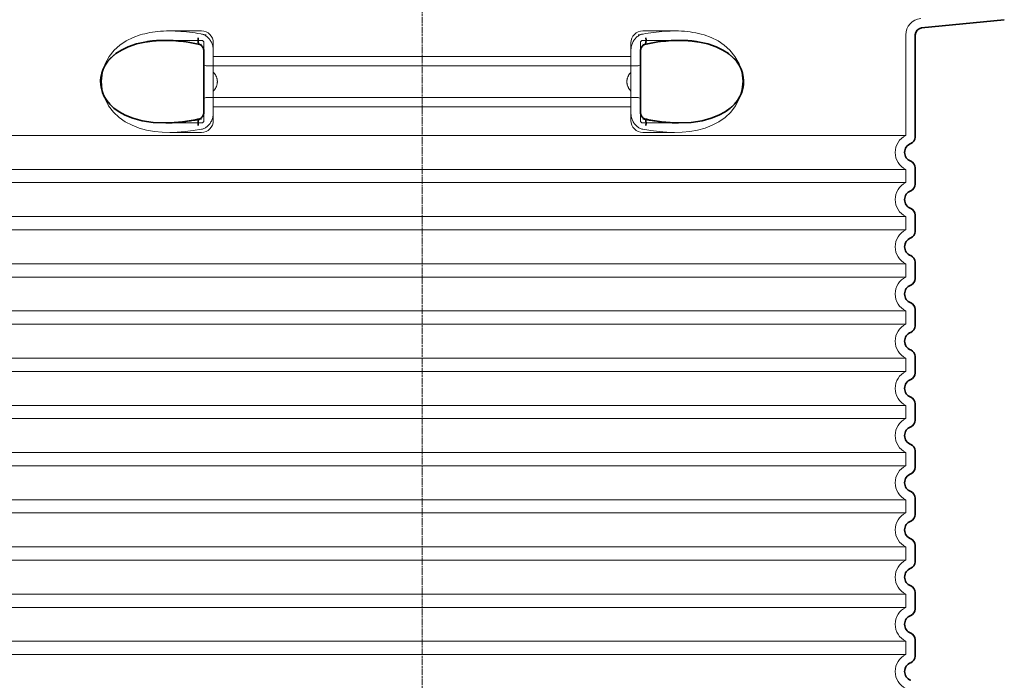
# Model space of a CAD drawing. Units: millimetres. Extents: x 47837 to 94576, y 200394 to 219357.
# Drawn here: x 85041 to 85876, y 215387 to 215947 of the extents above; entities that cross this region are included whole.
import ezdxf

# ---------------------------------------------------------------- set-up
doc = ezdxf.new("R2010")
doc.units = ezdxf.units.MM
doc.linetypes.add('CHAIN', pattern=[0.35429999999999995, 0.2362, -0.0295, 0.0591, -0.0295])
doc.linetypes.add('DASHED', pattern=[0])
for name, color, linetype, lineweight in [('Osa (ISO)', 1, 'Continuous', 9), ('Skrytá (ISO)', 1, 'DASHED', 18), ('Viditelná (ISO)', 7, 'Continuous', 35)]:
    doc.layers.add(name, color=color, linetype=linetype, lineweight=lineweight)

msp = doc.modelspace()

# ---------------------------------------------------------------- linework, layer by layer
at = {"layer": 'Osa (ISO)', "linetype": 'CHAIN', "ltscale": 23.99096870422363}
msp.add_line((85382.00852933852, 216204.8497183077), (85382.00852933852, 214464.5933721742), dxfattribs=at)
at = {"layer": 'Skrytá (ISO)', "ltscale": 2.604309797286987}
for p, q in [((85167.6480572545, 215937.8497183077), (85195.00852933852, 215937.8497183077)), ((85569.00852933852, 215937.8497183077), (85596.36900142278, 215937.8497183077))]:
    msp.add_line(p, q, dxfattribs=at)
at = {"layer": 'Skrytá (ISO)', "ltscale": 10.2974853515625}
msp.add_line((85792.00852933852, 215934.4180079197), (85792.00852933852, 215849.2372128777), dxfattribs=at)
at = {"layer": 'Skrytá (ISO)', "ltscale": 2.90503716468811}
msp.add_line((85164.48878524115, 215929.8497183077), (85195.00852933852, 215929.8497183077), dxfattribs=at)
at = {"layer": 'Skrytá (ISO)', "ltscale": 2.176965951919556}
for p, q in [((85197.00852933852, 215927.8497183077), (85197.00852933852, 215920.2364051485)), ((85567.00852933852, 215861.8497183077), (85567.00852933852, 215869.4630316675))]:
    msp.add_line(p, q, dxfattribs=at)
at = {"layer": 'Skrytá (ISO)', "ltscale": 2.024336099624634}
for p, q in [((85205.00852933852, 215927.8497183077), (85205.00852933852, 215921.2304729047)), ((85559.00852933852, 215921.2304729047), (85559.00852933852, 215927.8497183077)), ((85205.00852933852, 215868.4689637108), (85205.00852933852, 215861.8497183077)), ((85559.00852933852, 215861.8497183077), (85559.00852933852, 215868.4689637108))]:
    msp.add_line(p, q, dxfattribs=at)
at = {"layer": 'Skrytá (ISO)', "ltscale": 2.176965713500977}
for p, q in [((85567.00852933852, 215920.2364059307), (85567.00852933852, 215927.8497183077)), ((85197.00852933852, 215869.4630306573), (85197.00852933852, 215861.8497183077))]:
    msp.add_line(p, q, dxfattribs=at)
at = {"layer": 'Skrytá (ISO)', "ltscale": 2.90502667427063}
msp.add_line((85569.00852933852, 215929.8497183077), (85599.52816399676, 215929.8497183077), dxfattribs=at)
at = {"layer": 'Skrytá (ISO)'}
for p, q in [((85599.52816399676, 215929.8497183077), (85599.52826749114, 215929.8497183077)), ((85164.65163770644, 215859.8497183077), (85164.65165677993, 215859.8497183077))]:
    msp.add_line(p, q, dxfattribs=at)
at = {"layer": 'Skrytá (ISO)', "ltscale": 1.731626510620117}
for p, q in [((85205.00852933852, 215903.0379240387), (85205.00852933852, 215921.2304729047)), ((85559.00852933852, 215921.2304729047), (85559.00852933852, 215903.0379240387)), ((85205.00852933852, 215868.4689637107), (85205.00852933852, 215886.6615125767)), ((85559.00852933852, 215886.6615125767), (85559.00852933852, 215868.4689637107))]:
    msp.add_line(p, q, dxfattribs=at)
at = {"layer": 'Skrytá (ISO)', "ltscale": 12.64161396026611}
for p, q in [((85199.00852933852, 215908.2997183077), (85565.00852933852, 215908.2997183077)), ((85199.00852933852, 215881.3997183077), (85565.00852933852, 215881.3997183077))]:
    msp.add_line(p, q, dxfattribs=at)
at = {"layer": 'Skrytá (ISO)', "ltscale": 12.22713470458984}
for p, q in [((85205.00852933852, 215916.2997183077), (85559.00852933852, 215916.2997183077)), ((85205.00852933852, 215873.3997183077), (85559.00852933852, 215873.3997183077))]:
    msp.add_line(p, q, dxfattribs=at)
at = {"layer": 'Skrytá (ISO)', "ltscale": 1.599332094192505}
for p, q in [((85205.00852933852, 215903.0379240387), (85205.00852933852, 215886.6615125767)), ((85559.00852933852, 215886.6615125767), (85559.00852933852, 215903.0379240387))]:
    msp.add_line(p, q, dxfattribs=at)
at = {"layer": 'Skrytá (ISO)', "ltscale": 2.884176015853882}
msp.add_line((85164.70793956565, 215859.8497183077), (85195.00852933852, 215859.8497183077), dxfattribs=at)
at = {"layer": 'Skrytá (ISO)', "ltscale": 2.880787134170532}
msp.add_line((85569.00852933852, 215859.8497183077), (85599.2735156212, 215859.8497183077), dxfattribs=at)
at = {"layer": 'Skrytá (ISO)', "ltscale": 0.003288809210062027}
msp.add_line((85599.2735156212, 215859.8497183077), (85599.30911655386, 215859.8497183077), dxfattribs=at)
at = {"layer": 'Skrytá (ISO)', "ltscale": 2.526359081268311}
for p, q in [((85168.46696429793, 215851.8497183077), (85195.00852933852, 215851.8497183077)), ((85569.00852933852, 215851.8497183077), (85595.55009437923, 215851.8497183077))]:
    msp.add_line(p, q, dxfattribs=at)
at = {"layer": 'Skrytá (ISO)', "ltscale": 12.97603321075439}
for p, q in [((85792.00852933852, 215849.2372128777), (84972.00852933852, 215849.2372128777)), ((84972.00852933852, 215820.4622237377), (85792.00852933852, 215820.4622237377)), ((85792.00852933852, 215809.2372128777), (84972.00852933852, 215809.2372128777)), ((84972.00852933852, 215780.4622237377), (85792.00852933852, 215780.4622237377)), ((85792.00852933852, 215769.2372128777), (84972.00852933852, 215769.2372128777)), ((84972.00852933852, 215740.4622237377), (85792.00852933852, 215740.4622237377)), ((85792.00852933852, 215729.2372128777), (84972.00852933852, 215729.2372128777)), ((84972.00852933852, 215700.4622237377), (85792.00852933852, 215700.4622237377)), ((85792.00852933852, 215689.2372128777), (84972.00852933852, 215689.2372128777)), ((84972.00852933852, 215660.4622237377), (85792.00852933852, 215660.4622237377)), ((85792.00852933852, 215649.2372128777), (84972.00852933852, 215649.2372128777)), ((84972.00852933852, 215620.4622237377), (85792.00852933852, 215620.4622237377)), ((85792.00852933852, 215609.2372128777), (84972.00852933852, 215609.2372128777)), ((84972.00852933852, 215580.4622237377), (85792.00852933852, 215580.4622237377)), ((85792.00852933852, 215569.2372128777), (84972.00852933852, 215569.2372128777)), ((84972.00852933852, 215540.4622237377), (85792.00852933852, 215540.4622237377)), ((85792.00852933852, 215529.2372128777), (84972.00852933852, 215529.2372128777)), ((84972.00852933852, 215500.4622237378), (85792.00852933852, 215500.4622237378)), ((85792.00852933852, 215489.2372128776), (84972.00852933852, 215489.2372128776)), ((84972.00852933852, 215460.4622237378), (85792.00852933852, 215460.4622237378)), ((85792.00852933852, 215449.2372128776), (84972.00852933852, 215449.2372128776)), ((84972.00852933852, 215420.4622237378), (85792.00852933852, 215420.4622237378)), ((85792.00852933852, 215409.2372128776), (84972.00852933852, 215409.2372128776))]:
    msp.add_line(p, q, dxfattribs=at)
at = {"layer": 'Skrytá (ISO)', "ltscale": 1.068395018577576}
for p, q in [((85792.00852933852, 215820.4622237377), (85792.00852933852, 215809.2372128777)), ((85792.00852933852, 215780.4622237377), (85792.00852933852, 215769.2372128777)), ((85792.00852933852, 215740.4622237377), (85792.00852933852, 215729.2372128777)), ((85792.00852933852, 215700.4622237377), (85792.00852933852, 215689.2372128777)), ((85792.00852933852, 215660.4622237377), (85792.00852933852, 215649.2372128777)), ((85792.00852933852, 215620.4622237377), (85792.00852933852, 215609.2372128777)), ((85792.00852933852, 215580.4622237377), (85792.00852933852, 215569.2372128777)), ((85792.00852933852, 215540.4622237377), (85792.00852933852, 215529.2372128777)), ((85792.00852933852, 215500.4622237378), (85792.00852933852, 215489.2372128776)), ((85792.00852933852, 215460.4622237378), (85792.00852933852, 215449.2372128776)), ((85792.00852933852, 215420.4622237378), (85792.00852933852, 215409.2372128776))]:
    msp.add_line(p, q, dxfattribs=at)
at = {"layer": 'Skrytá (ISO)', "ltscale": 14.93942737579346, "flags": 128}
for points in [[(85143.05297437636, 215934.4180471651), (85136.9332272145, 215932.1983511202), (85131.1689907643, 215929.3348867648), (85125.85849348037, 215925.7881338351), (85121.0921246144, 215921.5114004366), (85116.8192440602, 215916.2252981417), (85113.35723463027, 215909.9003774874), (85111.09571042983, 215902.8129751437), (85110.25680128066, 215895.3749258273), (85110.88834348647, 215887.9263479464), (85112.95850339858, 215880.7611257784), (85116.27074781386, 215874.309404587), (85120.45886579482, 215868.8646108859), (85125.15075269667, 215864.4694692843), (85130.38962903945, 215860.8229238741), (85136.09559598891, 215857.8653127901), (85142.17128339736, 215855.5572683566), (85148.51476255385, 215853.8568289034), (85155.01462522475, 215852.7125723116), (85161.55276838271, 215852.0669729464), (85168.00244871108, 215851.8506033175), (85174.4602924916, 215852.0001394503), (85181.14593091933, 215852.4963552706), (85188.01209989516, 215853.3339102023), (85195.00875059096, 215854.503343796)], [(85569.00830808608, 215854.503343796), (85576.00495878188, 215853.3339102023), (85582.87112775771, 215852.4963552706), (85589.55676618544, 215852.0001394503), (85596.01460996596, 215851.8506033175), (85602.46429029433, 215852.0669729464), (85609.00243345229, 215852.7125723116), (85615.50229612319, 215853.8568289034), (85621.84577527968, 215855.5572683566), (85627.92146268813, 215857.8653127901), (85633.62742963759, 215860.8229238741), (85638.86630598037, 215864.4694692843), (85643.55819288222, 215868.8646108859), (85647.74631086318, 215874.309404587), (85651.05855527846, 215880.7611257784), (85653.12871519057, 215887.9263479464), (85653.76025739638, 215895.3749258273), (85652.92134824721, 215902.8129751437), (85650.65982404677, 215909.9003774874), (85647.19781461684, 215916.2252981417), (85642.92493406264, 215921.5114004366), (85638.15856519667, 215925.7881338351), (85632.84806791274, 215929.3348867648), (85627.08383146254, 215932.1983511202), (85620.96408430068, 215934.4180471651)]]:
    msp.add_lwpolyline(points, dxfattribs=at)
at = {"layer": 'Skrytá (ISO)', "ltscale": 6.263094425201416, "flags": 128}
msp.add_lwpolyline([(85198.88730588881, 215934.4185049288), (85196.6321522328, 215934.8787100069), (85194.31768003432, 215935.313890671), (85191.9522053334, 215935.7225210421), (85189.5477634999, 215936.1017019503), (85187.12691846816, 215936.4476186984), (85184.69802442519, 215936.7587454073), (85182.26783338515, 215937.0337087862), (85179.84311643569, 215937.2712881319), (85177.42171827285, 215937.4705679171), (85174.99827924697, 215937.6306326144), (85172.57512632338, 215937.7490408175), (85170.14842573134, 215937.8231985323), (85167.71188322036, 215937.8497488253), (85165.25832715956, 215937.8241140597), (85162.79517713515, 215937.741411423), (85160.33589902846, 215937.5967581026), (85157.92007032363, 215937.3893911593), (85155.59632841079, 215937.1240408175), (85153.3553845021, 215936.8028433077), (85151.18751111953, 215936.427171921), (85149.08307615248, 215935.9991628878), (85147.03237119643, 215935.5204946749), (85145.02574506728, 215934.9928457491), (85143.05350843398, 215934.418199753)], dxfattribs=at)
at = {"layer": 'Skrytá (ISO)', "ltscale": 1.845089673995972, "flags": 128}
for points in [[(85205.00854078261, 215921.23048613), (85204.98836103408, 215922.0269949191), (85204.9276501271, 215922.8291494601), (85204.82600751845, 215923.6338979952), (85204.6830898854, 215924.4387991183), (85204.49855390517, 215925.2404958956), (85204.27405897109, 215926.0299856417), (85204.0113407704, 215926.8020803683), (85203.71142927138, 215927.5546438448), (85203.37539258925, 215928.2855398409), (85203.0042225453, 215928.9929373019), (85202.59898725478, 215929.6745474093), (85202.16083112685, 215930.3283865206), (85201.69202390639, 215930.9509451144), (85201.19432035415, 215931.5400869601), (85200.66907468764, 215932.0941335909), (85200.11773649184, 215932.6112539523), (85199.54169813124, 215933.0897695773), (85198.94233289687, 215933.5283071749), (85198.32234922377, 215933.9239675753), (85197.68539014785, 215934.2744619601), (85197.03351560561, 215934.5782644503), (85196.36872831313, 215934.834001755), (85195.69305005996, 215935.040453171), (85195.00852170913, 215935.1962454073)], [(85559.00851789443, 215868.4689504855), (85559.02869764296, 215867.6724416964), (85559.08940854995, 215866.8702871554), (85559.19105115859, 215866.0655386202), (85559.33396879165, 215865.2606374972), (85559.51850477187, 215864.4589407198), (85559.74299970595, 215863.6694509737), (85560.00571790664, 215862.8973562472), (85560.30562940566, 215862.1447927706), (85560.64166608779, 215861.4138967745), (85561.01283613173, 215860.7064993136), (85561.41807142226, 215860.0248892062), (85561.85622755019, 215859.3710500948), (85562.32503477065, 215858.7484915011), (85562.8227383229, 215858.1593496554), (85563.3479839894, 215857.6053030245), (85563.8993221852, 215857.0881826632), (85564.4753605458, 215856.6096670382), (85565.07472578017, 215856.1711294405), (85565.69470945327, 215855.7754690401), (85566.3316685292, 215855.4249746554), (85566.98354307143, 215855.1211721651), (85567.64833036391, 215854.8654348605), (85568.32400861708, 215854.6589834444), (85569.00853696791, 215854.5031912081)]]:
    msp.add_lwpolyline(points, dxfattribs=at)
at = {"layer": 'Skrytá (ISO)', "ltscale": 1.845093369483948, "flags": 128}
for points in [[(85569.00853696791, 215935.1962454073), (85568.30701414077, 215935.0360281222), (85567.6169544789, 215934.8231680148), (85566.9403416249, 215934.5598013155), (85566.2791973683, 215934.2476064913), (85565.6355053517, 215933.8887197726), (85565.01142087905, 215933.4846670382), (85564.41045347182, 215933.0388052218), (85563.83451047866, 215932.5535757296), (85563.28483167617, 215932.0308096163), (85562.76265684096, 215931.4724905245), (85562.26924482314, 215930.8806020968), (85561.80594984023, 215930.2571279757), (85561.37492719619, 215929.6058828585), (85560.97728315322, 215928.9290029757), (85560.61379972426, 215928.2286245577), (85560.28525892226, 215927.5068838351), (85559.99238553969, 215926.7659170382), (85559.73601880996, 215926.0075552218), (85559.51688352553, 215925.2340872042), (85559.3358379933, 215924.4479543917), (85559.19370237319, 215923.6519033663), (85559.09123960463, 215922.8485281222), (85559.02923170058, 215922.0404226534), (85559.008422527, 215921.23048613)], [(85195.00852170913, 215854.5031912081), (85195.71004453627, 215854.6634084933), (85196.40010419814, 215854.8762686007), (85197.07671705214, 215855.1396352999), (85197.73786130873, 215855.4518301241), (85198.38155332534, 215855.8107168429), (85199.00563779799, 215856.2147695773), (85199.60660520522, 215856.6606313937), (85200.18254819838, 215857.1458608859), (85200.73222700087, 215857.6686269991), (85201.25440183608, 215858.2269460909), (85201.7478138539, 215858.8188345187), (85202.21110883681, 215859.4423086398), (85202.64213148085, 215860.0935537569), (85203.03977552382, 215860.7704336398), (85203.40325895278, 215861.4708120577), (85203.73179975478, 215862.1925527804), (85204.02467313735, 215862.9335195773), (85204.28103986708, 215863.6918813937), (85204.50017515151, 215864.4653494112), (85204.68122068373, 215865.2514822237), (85204.82335630385, 215866.0475332491), (85204.9258190724, 215866.8509084933), (85204.98782697646, 215867.659013962), (85205.00863615004, 215868.4689504855)]]:
    msp.add_lwpolyline(points, dxfattribs=at)
at = {"layer": 'Skrytá (ISO)', "ltscale": 6.263103485107422, "flags": 128}
msp.add_lwpolyline([(85620.96499982802, 215934.4172842257), (85618.67360654799, 215935.0799734347), (85616.31442609755, 215935.6831533663), (85613.93971982924, 215936.2088186495), (85611.56135145156, 215936.6543752901), (85609.16652265517, 215937.0240957491), (85606.7464214894, 215937.3217947237), (85604.31806150405, 215937.5485403292), (85601.88069883315, 215937.7089102023), (85599.43673673598, 215937.8073293917), (85597.00902524916, 215937.8479177706), (85594.61093488662, 215937.8364736788), (85592.23996702163, 215937.7784902804), (85589.87939420668, 215937.6776296847), (85587.52179685561, 215937.5366384737), (85585.16994062392, 215937.3581106417), (85582.82687726943, 215937.1446401827), (85580.49850049941, 215936.8985159151), (85578.1910282704, 215936.6214163058), (85575.91060224501, 215936.3153249972), (85573.66338315932, 215935.9823782198), (85571.45553174941, 215935.6244070284), (85569.29324689833, 215935.2433950655), (85567.1826702687, 215934.8413259737), (85565.12996259658, 215934.4201833956)], dxfattribs=at)
at = {"layer": 'Skrytá (ISO)', "ltscale": 14.30033206939697, "flags": 128}
msp.add_lwpolyline([(85195.00852170913, 215863.0458242648), (85180.1970249745, 215860.7399160616), (85166.57504621474, 215859.8643667452), (85154.6176487538, 215860.2833730929), (85144.44852415053, 215861.767595505), (85135.99280897109, 215864.0687734835), (85129.09745756118, 215866.9537527316), (85123.56858793227, 215870.2263052218), (85119.20951429335, 215873.7338430636), (85115.8410030934, 215877.3661977999), (85113.31279340712, 215881.0437185519), (85111.49797025649, 215884.7221548312), (85110.30255857436, 215888.3674795382), (85109.65360227553, 215891.9723684542), (85109.50557294814, 215895.5543691866), (85109.84752241103, 215899.1423208468), (85110.7044369313, 215902.7620107882), (85112.13382307021, 215906.423052048), (85114.21672407119, 215910.1057607882), (85117.05876890151, 215913.7719900362), (85120.79890790908, 215917.3672659151), (85125.59470716445, 215920.7968313448), (85131.63869443862, 215923.9380056612), (85139.12458005873, 215926.618364548), (85148.24210706679, 215928.6274893038)], dxfattribs=at)
at = {"layer": 'Skrytá (ISO)', "ltscale": 1.969586968421936, "flags": 128}
msp.add_lwpolyline([(85182.98451963393, 215928.6274893038), (85182.17938962905, 215928.7283498995), (85181.37765470473, 215928.8243276827), (85180.57977262465, 215928.9157278292), (85179.78608671157, 215929.002550339), (85178.99589124648, 215929.0849477999), (85178.20813718764, 215929.162920212), (85177.42169919936, 215929.2367727511), (85176.63552823989, 215929.306658005), (85175.84859434096, 215929.3725759737), (85175.05992475478, 215929.4345266573), (85174.26936689345, 215929.4925100558), (85173.47779813735, 215929.5465261691), (85172.68611494033, 215929.5961172335), (85171.89593854873, 215929.6415884249), (85171.11018720595, 215929.6824819796), (85170.3319317433, 215929.7187978976), (85169.56372800795, 215929.7503835909), (85168.80651060073, 215929.7773916476), (85168.06092802016, 215929.7999746554), (85167.32738080947, 215929.8181326144), (85166.60485807387, 215929.8320181124), (85165.89194837539, 215929.8419363253), (85165.18718305556, 215929.8477346651), (85164.48924604384, 215929.8497183077)], dxfattribs=at)
at = {"layer": 'Skrytá (ISO)', "ltscale": 14.30033302307129, "flags": 128}
msp.add_lwpolyline([(85615.77495161025, 215928.6274893038), (85624.89245954482, 215926.618364548), (85632.37836423842, 215923.9380056612), (85638.42235151259, 215920.7968313448), (85643.21816984145, 215917.3672659151), (85646.95828977553, 215913.7719900362), (85649.80035367934, 215910.1056082003), (85651.88321653334, 215906.423052048), (85653.31262174575, 215902.7621633761), (85654.16953626601, 215899.1423208468), (85654.5114857289, 215895.5543691866), (85654.363475475, 215891.9723684542), (85653.71451917617, 215888.3674795382), (85652.51908842055, 215884.7221548312), (85650.7042843434, 215881.0437185519), (85648.1761128041, 215877.3661977999), (85644.80756345717, 215873.7339956515), (85640.44852796523, 215870.2263052218), (85634.91962018935, 215866.9537527316), (85628.02434507338, 215864.0687734835), (85619.5685536, 215861.767595505), (85609.3994671437, 215860.2833730929), (85597.44203153579, 215859.8643667452), (85583.8200718495, 215860.7399160616), (85569.00853696791, 215863.0458242648)], dxfattribs=at)
at = {"layer": 'Skrytá (ISO)', "ltscale": 1.969586849212646, "flags": 128}
msp.add_lwpolyline([(85599.5278126332, 215929.8497183077), (85598.82415357558, 215929.8477346651), (85598.11320844619, 215929.8417837374), (85597.39385190932, 215929.8317129366), (85596.66511121718, 215929.8175222628), (85595.92603269545, 215929.799059128), (85595.17612043349, 215929.7761709444), (85594.41609922377, 215929.748857712), (85593.64690366713, 215929.7171194308), (85592.86967817275, 215929.6806509249), (85592.0865398976, 215929.6396047823), (85591.29987302748, 215929.5942861788), (85590.51200452773, 215929.5446951144), (85589.72417417495, 215929.490831589), (85588.93703046767, 215929.4330007784), (85588.15124097792, 215929.3712026827), (85587.36663404433, 215929.3054373019), (85586.58235136, 215929.2357046359), (85585.79753461806, 215929.1618520968), (85585.01126829116, 215929.0838796847), (85584.22263685195, 215929.0016348116), (85583.43066755263, 215928.9149648898), (85582.63476911513, 215928.8238699191), (85581.83526578872, 215928.7280447237), (85581.03253904311, 215928.6274893038)], dxfattribs=at)
at = {"layer": 'Skrytá (ISO)', "ltscale": 0.880778431892395, "flags": 128}
for points in [[(85208.4432751271, 215894.8497183077), (85208.43579832045, 215895.2379019015), (85208.41365400283, 215895.6219656222), (85208.37724271743, 215896.0020620577), (85208.32698408095, 215896.3780386202), (85208.26324048964, 215896.7500478976), (85208.18645063369, 215897.1180898898), (85208.0970150563, 215897.4820120089), (85207.99533430068, 215897.8419668429), (85207.88180891005, 215898.1978018038), (85207.75685850112, 215898.5496694796), (85207.6208645436, 215898.8975698702), (85207.47418943373, 215899.2413503878), (85207.3171574208, 215899.5810110323), (85207.1501499745, 215899.9163992159), (85206.97351041762, 215900.2478201144), (85206.7875820729, 215900.5749685519), (85206.59272733657, 215900.8978445284), (85206.38930860488, 215901.2166006319), (85206.1776501271, 215901.5310842745), (85205.95813337294, 215901.8411428683), (85205.73110166518, 215902.1469290011), (85205.49691740004, 215902.448442673), (85205.25592390029, 215902.7453787081), (85205.00848356215, 215903.0378896944)], [(85559.00857511489, 215903.0378896944), (85558.76113477675, 215902.7453787081), (85558.520141277, 215902.448442673), (85558.28595701186, 215902.1469290011), (85558.0589253041, 215901.8411428683), (85557.83940854995, 215901.5310842745), (85557.62775007216, 215901.2166006319), (85557.42433134047, 215900.8978445284), (85557.22947660415, 215900.5749685519), (85557.04354825942, 215900.2478201144), (85556.86690870253, 215899.9163992159), (85556.69990125624, 215899.5810110323), (85556.5428692433, 215899.2413503878), (85556.39619413344, 215898.8975698702), (85556.26020017592, 215898.5496694796), (85556.13524976699, 215898.1978018038), (85556.02172437636, 215897.8419668429), (85555.92004362075, 215897.4820120089), (85555.83060804335, 215897.1180898898), (85555.7538181874, 215896.7500478976), (85555.69007459609, 215896.3780386202), (85555.63981595961, 215896.0020620577), (85555.60340467421, 215895.6219656222), (85555.58126035659, 215895.2379019015), (85555.57378354995, 215894.8497183077)], [(85205.00848356215, 215886.661546921), (85205.25592390029, 215886.9540579073), (85205.49691740004, 215887.2509939425), (85205.73110166518, 215887.5525076144), (85205.95813337294, 215887.8582937472), (85206.1776501271, 215888.1683523409), (85206.38930860488, 215888.4828359835), (85206.59272733657, 215888.801592087), (85206.7875820729, 215889.1244680636), (85206.97351041762, 215889.4516165011), (85207.1501499745, 215889.7830373995), (85207.3171574208, 215890.1184255831), (85207.47418943373, 215890.4580862276), (85207.6208645436, 215890.8018667452), (85207.75685850112, 215891.1497671359), (85207.88180891005, 215891.5016348116), (85207.99533430068, 215891.8574697726), (85208.0970150563, 215892.2174246066), (85208.18645063369, 215892.5813467257), (85208.26324048964, 215892.9493887179), (85208.32698408095, 215893.3213979952), (85208.37724271743, 215893.6973745577), (85208.41365400283, 215894.0774709933), (85208.43579832045, 215894.461534714), (85208.4432751271, 215894.8497183077)], [(85555.57378354995, 215894.8497183077), (85555.58126035659, 215894.461534714), (85555.60340467421, 215894.0774709933), (85555.63981595961, 215893.6973745577), (85555.69007459609, 215893.3213979952), (85555.7538181874, 215892.9493887179), (85555.83060804335, 215892.5813467257), (85555.92004362075, 215892.2174246066), (85556.02172437636, 215891.8574697726), (85556.13524976699, 215891.5016348116), (85556.26020017592, 215891.1497671359), (85556.39619413344, 215890.8018667452), (85556.5428692433, 215890.4580862276), (85556.69990125624, 215890.1184255831), (85556.86690870253, 215889.7830373995), (85557.04354825942, 215889.4516165011), (85557.22947660415, 215889.1244680636), (85557.42433134047, 215888.801592087), (85557.62775007216, 215888.4828359835), (85557.83940854995, 215888.1683523409), (85558.0589253041, 215887.8582937472), (85558.28595701186, 215887.5525076144), (85558.520141277, 215887.2509939425), (85558.76113477675, 215886.9540579073), (85559.00857511489, 215886.661546921)]]:
    msp.add_lwpolyline(points, dxfattribs=at)
at = {"layer": 'Skrytá (ISO)', "ltscale": 3.226396560668945, "flags": 128}
for points in [[(85164.65165677993, 215859.8497183077), (85165.78607145278, 215859.854906296), (85166.93460050551, 215859.870317673), (85168.09684339492, 215859.8964102023), (85169.27239957778, 215859.933031296), (85170.46086851088, 215859.98048613), (85171.66188779799, 215860.0389272921), (85172.87515226332, 215860.1083547823), (85174.10043302504, 215860.1889211886), (85175.33744398085, 215860.2806265109), (85176.5859753224, 215860.3837759249), (85177.84572187392, 215860.4983694308), (85179.11632123915, 215860.6244070284), (85180.3973728749, 215860.7621938937), (85181.6885143849, 215860.9114248507), (85182.98932615248, 215861.0725576632), (85184.29917875258, 215861.2452871554), (85185.61713758437, 215861.429918503), (85186.94222990004, 215861.6259939425), (85188.27346387831, 215861.8336660616), (85189.60996213881, 215862.0529348605), (85190.9514957997, 215862.2836477511), (85192.2983128163, 215862.5259573214), (85193.65056577651, 215862.7800161593), (85195.00852170913, 215863.0458242648)], [(85569.00853696791, 215863.0458242648), (85570.36649290053, 215862.7800161593), (85571.71876493422, 215862.5259573214), (85573.06556287734, 215862.2836477511), (85574.40711561171, 215862.0529348605), (85575.74359479873, 215861.8336660616), (85577.07484785048, 215861.6259939425), (85578.39992109267, 215861.429918503), (85579.71787992446, 215861.2452871554), (85581.02773252456, 215861.0725576632), (85582.32854429213, 215860.9114248507), (85583.61966672866, 215860.7621938937), (85584.90073743789, 215860.6244070284), (85586.17131772963, 215860.4983694308), (85587.43106428115, 215860.3837759249), (85588.67957654921, 215860.2806265109), (85589.91660657851, 215860.1889211886), (85591.14186826674, 215860.1083547823), (85592.35513273207, 215860.0389272921), (85593.55617109267, 215859.98048613), (85594.74464002578, 215859.933031296), (85595.92021528212, 215859.8964102023), (85597.08245817153, 215859.870317673), (85598.23098722426, 215859.854906296), (85599.36540189711, 215859.8497183077)]]:
    msp.add_lwpolyline(points, dxfattribs=at)
at = {"layer": 'Skrytá (ISO)', "ltscale": 1.960823655128479}
msp.add_arc((85806.00852933852, 215934.4180079197), 14, 95.69185416743444, 180, dxfattribs=at)
at = {"layer": 'Skrytá (ISO)', "ltscale": 1.495121836662292}
for centre, start, end in [((85195.00852933852, 215927.8497183077), 0, 90), ((85569.00852933852, 215927.8497183077), 90, 180), ((85195.00852933852, 215861.8497183077), 270, 0), ((85569.00852933852, 215861.8497183077), 180, 270)]:
    msp.add_arc(centre, 10, start, end, dxfattribs=at)
at = {"layer": 'Skrytá (ISO)', "ltscale": 0.298944354057312}
for centre, start, end in [((85195.00852933852, 215927.8497183077), 0, 90), ((85569.00852933852, 215927.8497183077), 90, 180), ((85199.00852933852, 215910.2997183077), 180.0000030782542, 270), ((85565.00852933852, 215910.2997183077), 270, 359.9999969217458), ((85199.00852933852, 215879.3997183077), 90, 179.9999969217458), ((85565.00852933852, 215879.3997183077), 3.078254201133678e-06, 90), ((85195.00852933852, 215861.8497183077), 270, 0), ((85569.00852933852, 215861.8497183077), 180, 270)]:
    msp.add_arc(centre, 2, start, end, dxfattribs=at)
at = {"layer": 'Skrytá (ISO)', "ltscale": 3.405312061309814}
for centre, radius in [((85799.00852933852, 215834.8497183077), 16.00000000000001), ((85799.00852933852, 215794.8497183077), 16.00000000000001), ((85799.00852933852, 215754.8497183077), 16.00000000000001), ((85799.00852933852, 215714.8497183077), 16.00000000000001), ((85799.00852933852, 215674.8497183077), 16.00000000000001), ((85799.00852933852, 215634.8497183077), 16.00000000000001), ((85799.00852933852, 215594.8497183077), 16.00000000000001), ((85799.00852933852, 215554.8497183077), 16.00000000000001), ((85799.00852933852, 215514.8497183077), 16), ((85799.00852933852, 215474.8497183077), 16), ((85799.00852933852, 215434.8497183077), 16), ((85799.00852933852, 215394.8497183077), 16)]:
    msp.add_arc(centre, radius, 115.944479772371, 244.055520227629, dxfattribs=at)
at = {"layer": 'Skrytá (ISO)', "ltscale": 0.4202094972133636}
for centre, major_axis, ratio, start_param, end_param in [((85203.58179649373, 215910.4490810233), (61.80022101962529, -17.02816967471894), 0.3460558468547406, 1.741558161442162, 1.804401592894589), ((85560.4353859527, 215910.4495316685), (61.79965111245444, 17.02791717497914), 0.3460529090869016, 1.337193102075721, 1.400037114476261)]:
    msp.add_ellipse(centre, major_axis=major_axis, ratio=ratio, start_param=start_param, end_param=end_param, dxfattribs=at)
at = {"layer": 'Skrytá (ISO)', "ltscale": 0.2767742872238159}
msp.add_ellipse((85195.00852936669, 215932.1056341237), major_axis=(-1.367241911147893, -5.842144261716186), ratio=0.444325087716914, start_param=5.442350841988741e-06, end_param=0.4847864918246314, dxfattribs=at)
at = {"layer": 'Skrytá (ISO)', "ltscale": 0.2767744064331055}
for centre, major_axis, ratio, start_param, end_param in [((85569.00852968683, 215932.1056329737), (1.367240807299416, -5.842143715690633), 0.4443251093965904, 5.798398839283903, 6.283180164958262), ((85195.00852891663, 215857.5938038817), (-1.367240544009308, 5.842143607268831), 0.4443251155547275, 5.798398822603855, 6.283180126764951)]:
    msp.add_ellipse(centre, major_axis=major_axis, ratio=ratio, start_param=start_param, end_param=end_param, dxfattribs=at)
at = {"layer": 'Skrytá (ISO)', "ltscale": 0.2767743468284607}
msp.add_ellipse((85569.00852931244, 215857.5938024978), major_axis=(1.367241911830072, 5.842144260845346), ratio=0.4443250877022414, start_param=5.323192023176659e-06, end_param=0.4847864734438936, dxfattribs=at)
at = {"layer": 'Viditelná (ISO)'}
for p, q in [((85805.41345965827, 215940.3884260017), (85875.5044207389, 215947.3743699059)), ((85800.00852933852, 215934.4180079197), (85800.00852933852, 215847.9264151387)), ((85197.00852937205, 215869.4630305484), (85197.00852937205, 215920.236404776)), ((85567.00852929521, 215920.2364060421), (85567.00852929533, 215869.4630321424)), ((85800.00852933852, 215821.7730214767), (85800.00852933852, 215807.9264151387)), ((85800.00852933852, 215781.7730214767), (85800.00852933852, 215767.9264151387)), ((85800.00852933852, 215741.7730214767), (85800.00852933852, 215727.9264151387)), ((85800.00852933852, 215701.7730214767), (85800.00852933852, 215687.9264151387)), ((85800.00852933852, 215661.7730214767), (85800.00852933852, 215647.9264151387)), ((85800.00852933852, 215621.7730214767), (85800.00852933852, 215607.9264151387)), ((85800.00852933852, 215581.7730214767), (85800.00852933852, 215567.9264151387)), ((85800.00852933852, 215541.7730214767), (85800.00852933852, 215527.9264151387)), ((85800.00852933852, 215501.7730214771), (85800.00852933852, 215487.9264151383)), ((85800.00852933852, 215461.7730214771), (85800.00852933852, 215447.9264151383)), ((85800.00852933852, 215421.7730214771), (85800.00852933852, 215407.9264151383))]:
    msp.add_line(p, q, dxfattribs=at)
at = {"layer": 'Viditelná (ISO)', "flags": 128}
for points in [[(85148.24210706679, 215928.6274893038), (85139.87279478041, 215926.8292410128), (85132.8691822621, 215924.4581777804), (85127.08913389174, 215921.6763479464), (85122.38753858535, 215918.6215383761), (85118.61501279799, 215915.3970510714), (85115.64271512954, 215912.0823843234), (85113.35856977431, 215908.7338430636), (85111.6670376393, 215905.3837759249), (85110.49638334243, 215902.0593435519), (85109.78889051406, 215898.76954863), (85109.50427595107, 215895.5043203585), (85109.62522092788, 215892.2439748995), (85110.15918317763, 215888.9659292452), (85111.13765302626, 215885.6553823702), (85112.61209073989, 215882.3132498019), (85114.64812818496, 215878.9605886691), (85117.33098569838, 215875.6274587862), (85120.76842847792, 215872.3575002901), (85125.0787312123, 215869.2244131319), (85130.40772977797, 215866.3180715792), (85136.90206113784, 215863.7637502901), (85144.7090298268, 215861.7138845675), (85153.93844190566, 215860.3466970675), (85164.65165677993, 215859.8497183077)], [(85164.48924604384, 215929.8497183077), (85163.80412641494, 215929.847887253), (85163.12318387954, 215929.8420889132), (85162.44510236708, 215929.832628464), (85161.76858488051, 215929.8192007296), (85161.09229627578, 215929.801958298), (85160.41530195205, 215929.7805959933), (85159.73731580703, 215929.7551138155), (85159.0580898854, 215929.7253591769), (85158.37762418715, 215929.6911794894), (85157.69668165175, 215929.6527273409), (85157.01615873305, 215929.6096975558), (85156.33689466445, 215929.5623953097), (85155.65919462172, 215929.5105154269), (85154.98315397231, 215929.4542104952), (85154.30884901015, 215929.3934805148), (85153.63603177993, 215929.3280203097), (85152.96416822402, 215929.2579824679), (85152.29272428481, 215929.1832144015), (85151.6211468312, 215929.1035635226), (85150.94874921767, 215929.0188772433), (85150.27484479873, 215928.9290029757), (85149.59903303115, 215928.8339407198), (85148.92139020888, 215928.7333852999), (85148.24210706679, 215928.6274893038)], [(85182.09592405288, 215928.4842092745), (85179.87704816787, 215928.7971670382), (85177.65849653212, 215929.0712148898), (85175.44265333144, 215929.3054373019), (85173.23197904555, 215929.4990713351), (85171.02885786025, 215929.651201462), (85168.83576932875, 215929.7609121554), (85166.65507856337, 215929.8274404757), (85164.48924604384, 215929.8497183077)], [(85193.64127698867, 215926.2634451144), (85190.74826780288, 215926.9107229464), (85187.85834852187, 215927.497270798), (85184.97356000869, 215928.0221731417), (85182.09592405288, 215928.4842092745)], [(85197.00852933852, 215920.2363760226), (85196.98895994155, 215920.7835561984), (85196.93170133559, 215921.3278372042), (85196.83896604506, 215921.8632681124), (85196.71254697768, 215922.3852712862), (85196.55326429335, 215922.8935415499), (85196.36350217788, 215923.3827383273), (85196.14572111098, 215923.8473684542), (85195.90077939956, 215924.2848379366), (85195.63148084609, 215924.6920950167), (85195.34362379042, 215925.0622732394), (85195.04293027846, 215925.3889639132), (85194.73311964003, 215925.6689626925), (85194.42494932143, 215925.8990652316), (85194.13178983657, 215926.0745413058), (85193.8661152455, 215926.1940176241), (85193.64129606215, 215926.2634451144)], [(85570.37576261489, 215926.2634451144), (85570.15012327163, 215926.1932546847), (85569.88290372817, 215926.0730154269), (85569.5898968312, 215925.8986074679), (85569.28279462783, 215925.6689626925), (85568.97397581069, 215925.3889639132), (85568.6727673146, 215925.0618154757), (85568.38487211196, 215924.6922476046), (85568.11706129042, 215924.2869741671), (85567.87242475478, 215923.849046921), (85567.65361371962, 215923.383043503), (85567.46400419204, 215922.8950674288), (85567.30506483046, 215922.3871023409), (85567.17807355849, 215921.8623525851), (85567.08507123915, 215921.3261587374), (85567.02804151503, 215920.7834036105), (85567.00852933852, 215920.2363760226)], [(85581.92113462416, 215928.4842092745), (85579.04349866835, 215928.0221731417), (85576.15871015517, 215927.497270798), (85573.26879087416, 215926.9107229464), (85570.37578168837, 215926.2634451144)], [(85599.5278126332, 215929.8497183077), (85597.36198011367, 215929.8274404757), (85595.18128934829, 215929.7609121554), (85592.98820081679, 215929.651201462), (85590.78507963149, 215929.4990713351), (85588.5744053456, 215929.3054373019), (85586.35856214492, 215929.0712148898), (85584.14001050917, 215928.7971670382), (85581.92113462416, 215928.4842092745)], [(85599.36540189711, 215859.8497183077), (85610.07857862441, 215860.3466970675), (85619.30800977675, 215861.7138845675), (85627.11492124526, 215863.7637502901), (85633.60930982558, 215866.3180715792), (85638.93828931777, 215869.2244131319), (85643.24857297866, 215872.3575002901), (85646.68603483168, 215875.6273061984), (85649.36889234511, 215878.9605886691), (85651.40494886367, 215882.3132498019), (85652.87940565078, 215885.6553823702), (85653.85787549941, 215888.9659292452), (85654.39183774916, 215892.2439748995), (85654.51278272597, 215895.5043203585), (85654.22816816298, 215898.7693960421), (85653.52067533461, 215902.0593435519), (85652.35002103774, 215905.3837759249), (85650.65848890273, 215908.7338430636), (85648.37430540053, 215912.0823843234), (85645.40204587905, 215915.3970510714), (85641.62948194472, 215918.6215383761), (85636.9279247853, 215921.6761953585), (85631.14785734145, 215924.4581777804), (85624.1443020436, 215926.8292410128), (85615.77495161025, 215928.6274893038)], [(85615.77495161025, 215928.6274893038), (85615.09711805312, 215928.733232712), (85614.42084852187, 215928.8334829562), (85613.74629560439, 215928.928545212), (85613.07353559462, 215929.0182668917), (85612.40218702285, 215929.1028005831), (85611.7316395375, 215929.182451462), (85611.06130186049, 215929.2570669405), (85610.39065900771, 215929.3271047823), (85609.7192150685, 215929.3924123995), (85609.04656949965, 215929.45314238), (85608.37243619887, 215929.5094473116), (85607.69679609267, 215929.5611746066), (85607.01964918105, 215929.6084768526), (85606.34118619887, 215929.6515066378), (85605.66197935073, 215929.6899587862), (85604.98263898818, 215929.7241384737), (85604.30369916884, 215929.7540457003), (85603.62506452529, 215929.7796804659), (85602.94642988173, 215929.8013479464), (85602.26747098891, 215929.8187429659), (85601.58731046645, 215929.8323232882), (85600.90474668471, 215929.8419363253), (85600.218654308, 215929.8477346651), (85599.5278126332, 215929.8497183077)], [(85193.64129606215, 215863.4359915011), (85193.86693540541, 215863.5061819308), (85194.13413587539, 215863.6264211886), (85194.42710462539, 215863.8008291476), (85194.73422590224, 215864.0303213351), (85195.0430256459, 215864.3104727023), (85195.34427228896, 215864.6376211398), (85195.6321674916, 215865.0071890109), (85195.89995923964, 215865.4123098605), (85196.14463392226, 215865.8503896944), (85196.36344495742, 215866.3163931124), (85196.55303541152, 215866.8043691866), (85196.71199384658, 215867.3123342745), (85196.83898511855, 215867.8370840304), (85196.93198743789, 215868.373277878), (85196.989017162, 215868.9158804171), (85197.00852933852, 215869.4630605929)], [(85567.00852933852, 215869.4630605929), (85567.02809873549, 215868.9158804171), (85567.08535734145, 215868.3715994112), (85567.17809263198, 215867.836168503), (85567.30451169936, 215867.3141653292), (85567.46379438369, 215866.8058950655), (85567.65355649916, 215866.3166982882), (85567.87133756606, 215865.8520681612), (85568.11627927748, 215865.4145986788), (85568.38557783095, 215865.0073415987), (85568.67343488662, 215864.6371633761), (85568.97412839858, 215864.3104727023), (85569.28391996352, 215864.030473923), (85569.59210935561, 215863.8003713839), (85569.88526884047, 215863.6248953097), (85570.15094343154, 215863.5054189913), (85570.37576261489, 215863.4359915011)], [(85164.65165677993, 215859.8497183077), (85166.4234501454, 215859.8648245089), (85168.20327344863, 215859.9101431124), (85169.99059263198, 215859.9847585909), (85171.78481641738, 215860.0886709444), (85173.58533445327, 215860.2211172335), (85175.39157453505, 215860.3817922823), (85177.20298353164, 215860.5700857394), (85179.01895109145, 215860.7856924288), (85180.8389050099, 215861.0280019991), (85182.66225400893, 215861.2967092745), (85184.48844495742, 215861.5913564913), (85186.31684843032, 215861.911333298), (85188.14693037001, 215862.2561819308), (85189.97808042495, 215862.625597214), (85191.80972639052, 215863.018968796), (85193.64127698867, 215863.4359915011)], [(85570.37578168837, 215863.4359915011), (85572.20733228652, 215863.018968796), (85574.0389782521, 215862.625597214), (85575.87012830703, 215862.2561819308), (85577.70021024672, 215861.911333298), (85579.52863279311, 215861.5913564913), (85581.35480466811, 215861.2967092745), (85583.17815366713, 215861.0280019991), (85584.99810758559, 215860.7856924288), (85586.81409421889, 215860.5700857394), (85588.62548414199, 215860.3817922823), (85590.43174329726, 215860.2211172335), (85592.23226133315, 215860.0886709444), (85594.02646604506, 215859.9847585909), (85595.81378522841, 215859.9101431124), (85597.59362760512, 215859.8648245089), (85599.36540189711, 215859.8497183077)]]:
    msp.add_lwpolyline(points, dxfattribs=at)
at = {"layer": 'Viditelná (ISO)'}
for centre, radius, start, end in [((85806.00852933852, 215934.4180079197), 6.000000000000001, 95.69185416743444, 180), ((85799.00852933852, 215834.8497183077), 8.000000000000002, 110.9248324286567, 249.0751675713433), ((85794.00852933852, 215847.9264151387), 6.000000000000001, 290.9248324282125, 0), ((85794.00852933852, 215821.7730214767), 6.000000000000002, 0, 69.07516757178746), ((85794.00852933852, 215807.9264151387), 6.000000000000001, 290.9248324282125, 0), ((85799.00852933852, 215794.8497183077), 8.000000000000002, 110.9248324286567, 249.0751675713433), ((85794.00852933852, 215781.7730214767), 6.000000000000002, 0, 69.07516757178746), ((85794.00852933852, 215767.9264151387), 6.000000000000001, 290.9248324282125, 0), ((85799.00852933852, 215754.8497183077), 8.000000000000002, 110.9248324286567, 249.0751675713433), ((85794.00852933852, 215741.7730214767), 6.000000000000002, 0, 69.07516757178746), ((85794.00852933852, 215727.9264151387), 6.000000000000001, 290.9248324282125, 0), ((85799.00852933852, 215714.8497183077), 8.000000000000002, 110.9248324286567, 249.0751675713433), ((85794.00852933852, 215701.7730214767), 6.000000000000002, 0, 69.07516757178746), ((85794.00852933852, 215687.9264151387), 6.000000000000001, 290.9248324282125, 0), ((85799.00852933852, 215674.8497183077), 8.000000000000002, 110.9248324286567, 249.0751675713433), ((85794.00852933852, 215661.7730214767), 6.000000000000002, 0, 69.07516757178746), ((85799.00852933852, 215634.8497183077), 8.000000000000002, 110.9248324286567, 249.0751675713433), ((85794.00852933852, 215647.9264151387), 6.000000000000001, 290.9248324282125, 0), ((85794.00852933852, 215621.7730214767), 6.000000000000001, 0, 69.07516757178746), ((85794.00852933852, 215607.9264151387), 6.000000000000001, 290.9248324282125, 0), ((85799.00852933852, 215594.8497183077), 8.000000000000002, 110.9248324286567, 249.0751675713433), ((85794.00852933852, 215581.7730214767), 6.000000000000001, 0, 69.07516757178746), ((85794.00852933852, 215567.9264151387), 6.000000000000001, 290.9248324282125, 0), ((85799.00852933852, 215554.8497183077), 8.000000000000002, 110.9248324286567, 249.0751675713433), ((85794.00852933852, 215541.7730214767), 6.000000000000001, 0, 69.07516757178746), ((85794.00852933852, 215527.9264151387), 6.000000000000001, 290.9248324282125, 0), ((85799.00852933852, 215514.8497183077), 8.000000000000002, 110.9248324286567, 249.0751675713433), ((85794.00852933852, 215501.7730214771), 6.000000000000001, 0, 69.07516757134331), ((85794.00852933852, 215487.9264151383), 6.000000000000001, 290.9248324286566, 0), ((85799.00852933852, 215474.8497183077), 8.000000000000002, 110.9248324286567, 249.0751675713433), ((85794.00852933852, 215461.7730214771), 6.000000000000001, 0, 69.07516757134331), ((85799.00852933852, 215434.8497183077), 8.000000000000002, 110.9248324286567, 249.0751675713433), ((85794.00852933852, 215447.9264151383), 6.000000000000001, 290.9248324286566, 0), ((85794.00852933852, 215421.7730214771), 6.000000000000001, 0, 69.07516757134331), ((85794.00852933852, 215407.9264151383), 6.000000000000001, 290.9248324286566, 0), ((85799.00852933852, 215394.8497183077), 8.000000000000002, 110.9248324286567, 249.0751675713433)]:
    msp.add_arc(centre, radius, start, end, dxfattribs=at)
for centre, major_axis, ratio, start_param, end_param in [((85195.00852936681, 215932.1056341237), (-1.36724191114908, -5.842144261721714), 0.4443250877169175, 4.81600237011281, 6.28319074953062), ((85569.00852968683, 215932.1056329737), (1.367240807302887, -5.842143715695445), 0.4443251093965035, 6.283180164957698, 7.750368516717171), ((85195.00852891663, 215857.5938038817), (-1.367240544011008, 5.842143607270484), 0.4443251155546946, 6.283180126764744, 7.750368576079529), ((85569.00852931244, 215857.5938024978), (1.367241911834708, 5.842144260855809), 0.4443250877022253, 4.81600236916577, 6.283190630371893)]:
    msp.add_ellipse(centre, major_axis=major_axis, ratio=ratio, start_param=start_param, end_param=end_param, dxfattribs=at)

doc.saveas('drawing.dxf')
